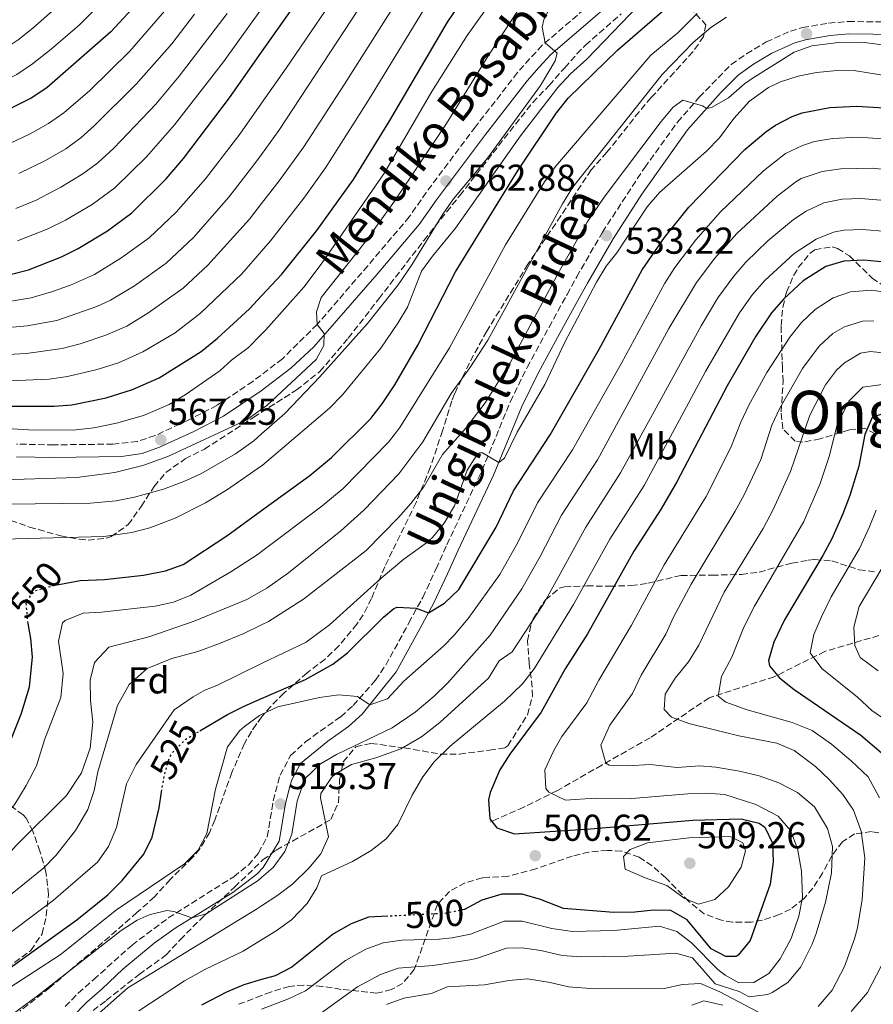
# Model space of a CAD drawing. Units: metres. Extents: x 610227 to 613670, y 4768649 to 4771018.
# Drawn here: x 610672 to 610900, y 4770374 to 4770638 of the extents above; entities that cross this region are included whole.
import ezdxf
from ezdxf.enums import TextEntityAlignment as Align

# ---------------------------------------------------------------- set-up
doc = ezdxf.new("R2010")
doc.units = ezdxf.units.M
doc.header["$MEASUREMENT"] = 0
doc.linetypes.add('DGN Style 3', pattern=[2.435891, 1.739922, -0.695969])
doc.linetypes.add('DGN Style 5', pattern=[1.217945, 0.521977, -0.695969])
for name, color, linetype, lineweight in [('Barranco lineal', 142, 'DGN Style 3', 13), ('Camino', 7, 'DGN Style 3', 0), ('Cota de curva de nivel directora', 7, 'Continuous', 0), ('Cota de punto acotado terreno', 7, 'Continuous', 0), ('Curva de nivel directora', 30, 'Continuous', 30), ('Curva de nivel directora no vista', 30, 'DGN Style 5', 30), ('Curva de nivel intermedia', 30, 'Continuous', 0), ('Etiqueta de uso rústico', 92, 'Continuous', 0), ('Etiqueta de zona arbolada', 92, 'Continuous', 0), ('Margen derecho', 7, 'Continuous', 0), ('Punto acotado terreno (símbolo)', 7, 'Continuous', 0), ('Texto de Área (paraje) menor', 7, 'Continuous', 0), ('Zona arbolada', 92, 'DGN Style 3', 0)]:
    doc.layers.add(name, color=color, linetype=linetype, lineweight=lineweight)
doc.styles.add('Style-Arial', font='arial.ttf')

# ---------------------------------------------------------------- blocks, each defined once
blk = doc.blocks.new('5PATER')
at = {"layer": 'Barranco lineal', "linetype": 'Continuous', "lineweight": 0}
h = blk.add_hatch(color=51, dxfattribs=at)
edge = h.paths.add_edge_path()
edge.add_ellipse((0, 0), major_axis=(-0.11, -0.111), ratio=0.999422, start_angle=0, end_angle=360)

msp = doc.modelspace()

# ---------------------------------------------------------------- linework, layer by layer
at = {"layer": 'Barranco lineal', "color": 142, "linetype": 'DGN Style 3', "lineweight": 13}
msp.add_polyline3d([(610906.46, 4770474.27, 459.9), (610887.3, 4770468.64, 468.43), (610873.77, 4770461.87, 475.26), (610856.3, 4770456.24, 480.85), (610840.52, 4770445.53, 487.25), (610827.55, 4770438.2, 490.43), (610815.72, 4770431.44, 494.61), (610806.7, 4770426.93, 497.32), (610797.68, 4770422.98, 500.06)], dxfattribs=at)
at = {"layer": 'Camino', "color": 7, "linetype": 'DGN Style 3', "lineweight": 0}
for points in [[(610830.2, 4770646.98, 557.61), (610819.12, 4770637.3, 558.24), (610811.6, 4770630.9, 560.34), (610808.34, 4770627.33, 561.79), (610804.98, 4770623.58, 562.19), (610793.72, 4770609.09, 562.65), (610780.56, 4770591.54, 563.35), (610776, 4770584.98, 562.84), (610764.88, 4770571.86, 563.4), (610751.36, 4770556.18, 565), (610742.04, 4770546.98, 567.13), (610734.13, 4770540.94, 567.4), (610724.52, 4770534.5, 567.59), (610716.84, 4770530.58, 567.51), (610707.92, 4770526.42, 567.8), (610703.16, 4770524.83, 567.62), (610696.66, 4770524.14, 567.93), (610680.8, 4770523.94, 568.43), (610670.87, 4770524.14, 568.55)], [(610683.87, 4770373.57, 512.54), (610687.34, 4770377.17, 512.69), (610691.51, 4770380.82, 512.8), (610701.77, 4770390.03, 513.27), (610711.48, 4770397.31, 514.26), (610729, 4770408.33, 516.41), (610732.92, 4770411.45, 516.31), (610735.61, 4770414.68, 516.39), (610738, 4770419.05, 516.15), (610739.6, 4770428.66, 515.91), (610741.42, 4770435.5, 516.38), (610744.23, 4770440.81, 516.79), (610748.26, 4770444.42, 516.9), (610752.18, 4770447.32, 517.45), (610757.68, 4770451.16, 518.19), (610761, 4770454.16, 519.21), (610766.99, 4770460.92, 521.78), (610769.73, 4770465, 522.03), (610775.9, 4770476.26, 523.3), (610779.65, 4770483.12, 526.39), (610783.19, 4770490.77, 527.66), (610786.08, 4770497.18, 528.51), (610795.53, 4770517.17, 528.68), (610803.1, 4770535.54, 532.5), (610807.55, 4770544.67, 532.87), (610813.44, 4770555.43, 532.72), (610818.27, 4770564.19, 532.66), (610820.85, 4770568.89, 532.61), (610827.73, 4770580.86, 533.62), (610839.09, 4770598.21, 533.24), (610847.86, 4770610.33, 533.79), (610853.67, 4770616.98, 535.56), (610862.25, 4770625.78, 536.8), (610866.32, 4770628.65, 536.9), (610871.57, 4770631.79, 536.93), (610878.08, 4770634.68, 537.49), (610881.33, 4770635.63, 537.87), (610888.32, 4770636.85, 537.49), (610893.6, 4770637.28, 537.34), (610919.42, 4770636.96, 538.32)]]:
    msp.add_polyline3d(points, dxfattribs=at)
at = {"layer": 'Curva de nivel directora', "color": 30, "linetype": 'Continuous', "lineweight": 30, "flags": 128}
for points, elevation in [([(610611.96, 4770567.41), (610625.19, 4770568.39), (610647.72, 4770568.42), (610653.16, 4770567.78), (610660.84, 4770567.94), (610664.86, 4770568.48), (610674.02, 4770570.79), (610682.88, 4770574.27), (610687.36, 4770576.5), (610695.16, 4770581.22), (610701.75, 4770586.03), (610710.88, 4770595.14), (610715.56, 4770600.58), (610727.85, 4770616.83), (610736.47, 4770629.06), (610754.24, 4770654.27)], 600), ([(610638.21, 4770535.44), (610639.95, 4770535.13), (610647.04, 4770534.33), (610680.92, 4770534.26), (610685.66, 4770534.63), (610694.81, 4770536.57), (610701.92, 4770538.79), (610709.03, 4770541.92), (610720.32, 4770548.9), (610724.64, 4770552.5), (610733.24, 4770560.34), (610736.47, 4770563.84), (610741.87, 4770569.67), (610751.28, 4770581.3), (610761.04, 4770594.98), (610770.84, 4770610.74), (610786.28, 4770637.14), (610797.6, 4770653.86)], 575), ([(610682.16, 4770486.57), (610687.91, 4770487.62), (610694.39, 4770487.86), (610704.81, 4770489.02), (610710.77, 4770490.25), (610715.47, 4770491.94), (610727.19, 4770499.62), (610736.47, 4770506.34), (610749.39, 4770515.7), (610755.19, 4770520.58), (610765.7, 4770530.97), (610768.79, 4770534.9), (610772.19, 4770540.02), (610778.32, 4770550.66), (610788.36, 4770570.26), (610804.97, 4770597.19), (610815.46, 4770612.84), (610818.6, 4770616.74), (610831.88, 4770629.7), (610852.2, 4770647.38)], 550), ([(610704, 4770643.14), (610696.08, 4770634.5), (610678.92, 4770619.54), (610674.77, 4770616.74), (610663.88, 4770611.38), (610654.35, 4770607.91), (610633.9, 4770602.94), (610625.76, 4770602.18), (610583.11, 4770601.16)], 625), ([(610719.91, 4770447.35), (610727.37, 4770451.76), (610731.83, 4770454.02), (610736.47, 4770456.03), (610748.22, 4770461.1), (610755.57, 4770465.19), (610759.51, 4770468.26), (610769.15, 4770477.78), (610771.87, 4770480.1), (610772.79, 4770480.53), (610777.87, 4770480.26), (610781.19, 4770478.95), (610785.47, 4770481.54), (610789.31, 4770485.22), (610799.27, 4770501.87), (610803.91, 4770511.62), (610813.75, 4770526.58), (610826.91, 4770549.54), (610838.34, 4770570.81), (610844.39, 4770579.49), (610850.88, 4770587.54), (610865.84, 4770602.98), (610871.52, 4770607.7), (610874.1, 4770609.5), (610878.52, 4770611.86), (610881.19, 4770612.81), (610888.65, 4770614.21), (610895.76, 4770614.58), (610906.12, 4770613.94)], 525), ([(610903.35, 4770572.82), (610897.75, 4770573.38), (610892.39, 4770573.14), (610887.6, 4770571.73), (610881.51, 4770567.86), (610876.35, 4770563.06), (610873.04, 4770559.31), (610868.83, 4770553.06), (610861.16, 4770539.73), (610847.68, 4770514.05), (610843.43, 4770506.82), (610836.15, 4770495.46), (610823.77, 4770473.31), (610817.79, 4770464.02), (610811.35, 4770452.42), (610802.95, 4770441.14), (610800.24, 4770436.97), (610797.65, 4770430.84), (610797.19, 4770428.9), (610797.55, 4770423.78), (610799.43, 4770421.38), (610804.21, 4770419.85), (610824.51, 4770421.14), (610851.99, 4770423.46), (610864.91, 4770423.78), (610869.72, 4770422.69), (610871.23, 4770421.62), (610873.31, 4770417.3), (610873.5, 4770412.29), (610872.63, 4770406.35), (610867.27, 4770391.22), (610864.13, 4770387.33), (610863.59, 4770386.98), (610860.75, 4770386.98), (610856.87, 4770389.06), (610850.39, 4770396.82), (610846.05, 4770399.29), (610841.43, 4770399.38), (610836.46, 4770398.85), (610830.79, 4770398.76), (610817.34, 4770399.82), (610811.19, 4770402.26), (610806.27, 4770403.7), (610800.79, 4770403.62), (610795.43, 4770402.02), (610790.8, 4770399.56)], 500), ([(610904.31, 4770532.74), (610899.95, 4770531.3), (610897.98, 4770526.69), (610896.39, 4770518.26), (610894.03, 4770510.42), (610892.15, 4770505.46), (610889.15, 4770498.74), (610886.78, 4770494.33), (610876.51, 4770477.14), (610873.63, 4770471.14), (610872.22, 4770466.17), (610872.47, 4770464.74), (610875.15, 4770461.54), (610879.11, 4770458.48), (610896.91, 4770446.26), (610902.43, 4770441.62)], 475), ([(610554.89, 4770300.77), (610574.51, 4770350.66), (610580.65, 4770364.31), (610585.04, 4770369.75), (610588.47, 4770373.38), (610599.51, 4770382.58), (610614.79, 4770392.5), (610622.71, 4770396.82), (610634.93, 4770405.37), (610642.91, 4770411.46), (610650.23, 4770417.7), (610655.83, 4770423.06), (610659.03, 4770426.98), (610663.19, 4770432.9), (610668.47, 4770442.82), (610672.19, 4770452.1), (610674.35, 4770459.14), (610675.13, 4770467.11), (610674.67, 4770472.1), (610673.92, 4770476.16)], 550), ([(610549.71, 4770191.86), (610558.19, 4770209.3), (610572.27, 4770241.3), (610576.59, 4770248.98), (610581.51, 4770259.38), (610585.79, 4770270.26), (610590.87, 4770286.02), (610605.19, 4770321.71), (610609.36, 4770330.45), (610611.79, 4770334.82), (610619.27, 4770345.78), (610624.75, 4770351.38), (610631.23, 4770356.82), (610662.43, 4770379.62), (610665.31, 4770381.3), (610686.94, 4770396.75), (610695.27, 4770403.46), (610699.15, 4770407.3), (610704.97, 4770414.4), (610707.15, 4770418.9), (610708.99, 4770426.74), (610709.69, 4770431.05)], 525), ([(610770.31, 4770397.73), (610765.11, 4770397.46), (610760.43, 4770395.7), (610755.76, 4770393.06), (610744.55, 4770384.1), (610740.1, 4770381.83), (610736.47, 4770380.77), (610731.71, 4770379.38), (610727.1, 4770377.45), (610720.35, 4770373.94)], 500)]:
    msp.add_lwpolyline(points, dxfattribs=dict(at, elevation=elevation))
at = {"layer": 'Curva de nivel directora no vista', "color": 30, "linetype": 'DGN Style 5', "lineweight": 30, "flags": 128}
for points, elevation in [([(610673.92, 4770476.16), (610673.39, 4770482.1), (610675.79, 4770484.9), (610680.91, 4770486.34), (610682.16, 4770486.57)], 550), ([(610709.69, 4770431.05), (610710.35, 4770435.21), (610711.75, 4770440.02), (610712.59, 4770441.59), (610716.15, 4770445.14), (610719.91, 4770447.35)], 525), ([(610790.8, 4770399.56), (610790.75, 4770399.54), (610785.85, 4770398.54), (610770.31, 4770397.73)], 500)]:
    msp.add_lwpolyline(points, dxfattribs=dict(at, elevation=elevation))
at = {"layer": 'Curva de nivel intermedia', "color": 30, "linetype": 'Continuous', "lineweight": 0, "flags": 128}
for points, elevation in [([(610773.98, 4770658.3), (610741.12, 4770608.09), (610736.47, 4770601.69), (610734.69, 4770599.23), (610727.68, 4770590.28), (610718.21, 4770579.45), (610710.91, 4770572.62), (610702.4, 4770566.55), (610696.02, 4770562.67), (610692.33, 4770560.94), (610681.65, 4770557.22), (610673.67, 4770555.81), (610657.71, 4770554.4)], 590), ([(610805.6, 4770653.3), (610791.48, 4770633.5), (610782.08, 4770618.5), (610769.4, 4770596.74), (610752.68, 4770572.66), (610747.76, 4770566.18), (610737.64, 4770554.74), (610736.47, 4770553.57), (610732.92, 4770550.02), (610728.36, 4770546.58), (610725.28, 4770543.78), (610716.01, 4770537.3), (610711.71, 4770534.72), (610704.85, 4770531.81), (610697.62, 4770529.72), (610691.56, 4770528.5), (610685.92, 4770527.86), (610674.04, 4770527.95), (610660.84, 4770528.74)], 570), ([(610777.24, 4770649.88), (610758.7, 4770620.46), (610747.76, 4770603.72), (610741.21, 4770594.6), (610736.47, 4770588.53), (610733.23, 4770584.37), (610722.06, 4770572.03), (610715.48, 4770565.91), (610706.03, 4770559.22), (610700.36, 4770555.75), (610694.77, 4770553.26), (610687.91, 4770551), (610683.08, 4770549.72), (610673.47, 4770548.4), (610663.49, 4770547.84)], 585), ([(610760.08, 4770649.88), (610743.06, 4770624.77), (610736.47, 4770615.41), (610730.6, 4770607.07), (610721.45, 4770595.18), (610713.55, 4770586.24), (610706.33, 4770579.33), (610698.78, 4770573.88), (610691.69, 4770569.58), (610685.26, 4770566.73), (610680.2, 4770564.88), (610674.78, 4770563.33), (610664.93, 4770561.65)], 595), ([(610685.68, 4770644.73), (610675.17, 4770635.46), (610671.24, 4770632.33), (610666.99, 4770629.5), (610658.03, 4770625.06), (610652.43, 4770622.94), (610639.56, 4770619.32), (610630.21, 4770617.66), (610615.7, 4770616.8), (610571.7, 4770616.58), (610565.22, 4770615.86), (610560.67, 4770613.84), (610552.37, 4770608.26)], 635), ([(610783.08, 4770645.63), (610765.12, 4770616.23), (610753.56, 4770598.08), (610747.75, 4770589.94), (610738.89, 4770578.59), (610736.47, 4770575.83), (610731.15, 4770569.76), (610720.06, 4770559.2), (610713.29, 4770553.95), (610704.69, 4770548.83), (610698.11, 4770545.89), (610692.42, 4770544.11), (610684.48, 4770542.24), (610679.54, 4770541.56), (610668.92, 4770541.08)], 580), ([(610893.73, 4770535.65), (610897.48, 4770539.38), (610905.35, 4770540.43), (610918.27, 4770539.11), (610923.95, 4770539.2), (610939.03, 4770541.24), (610945.49, 4770542.8), (610985.68, 4770557.57), (611010.22, 4770568.17), (611032.01, 4770578.34), (611054.36, 4770586.29), (611067.78, 4770593.76), (611075.31, 4770600.13), (611080.22, 4770605.02), (611090.41, 4770613.52), (611100.53, 4770623.11), (611109.73, 4770633.3), (611120.19, 4770646.8)], 480), ([(610695.24, 4770644.03), (610687.69, 4770636.42), (610680.12, 4770629.9), (610675.08, 4770625.93), (610670.88, 4770623.12), (610661.94, 4770618.64), (610655.83, 4770616.24), (610642.13, 4770612.27), (610632.32, 4770610.34), (610620.55, 4770609.51), (610575.42, 4770608.72), (610566.87, 4770608.02), (610562.38, 4770605.82), (610554.73, 4770599.04)], 630), ([(610653.64, 4770507.86), (610690.65, 4770508.36), (610697.56, 4770508.99), (610702.47, 4770509.94), (610710.17, 4770512.08), (610715.68, 4770514.1), (610720.23, 4770516.18), (610729.47, 4770521.58), (610734.35, 4770524.98), (610736.47, 4770526.86), (610742.67, 4770532.34), (610752, 4770542.02), (610764.86, 4770556.47), (610773.02, 4770566.82), (610776.73, 4770572.16), (610784.99, 4770585.7), (610787.88, 4770589.78), (610796.99, 4770600.68), (610811.16, 4770620.1), (610815.08, 4770626.74), (610815.6, 4770628.82), (610812.41, 4770631.59), (610811.64, 4770635.78), (610812.08, 4770637.72), (610814.32, 4770642.26)], 560), ([(610667.04, 4770498.66), (610694.19, 4770499.38), (610701.7, 4770500.47), (610706.55, 4770501.7), (610713.35, 4770504.34), (610721.4, 4770508.45), (610727.34, 4770511.99), (610736.47, 4770518.3), (610736.64, 4770518.41), (610754.61, 4770533.77), (610758.15, 4770537.3), (610768.36, 4770549.78), (610772.99, 4770556.49), (610775.52, 4770560.82), (610779.3, 4770570.41), (610782.23, 4770574.46), (610788.43, 4770581.91), (610805.78, 4770606.69), (610815.77, 4770619.65), (610819.2, 4770623.3), (610823.52, 4770627.22), (610839.76, 4770644.07)], 555), ([(610710.44, 4770640.04), (610701.18, 4770629.31), (610690.49, 4770618.79), (610683.48, 4770612.84), (610679.4, 4770609.96), (610674.48, 4770607.2), (610667.68, 4770603.96), (610662.15, 4770601.89), (610652.53, 4770599.13), (610646.83, 4770598.08), (610627.56, 4770595.62), (610610.93, 4770594.93), (610577.34, 4770594.26), (610571.31, 4770593.25), (610567.33, 4770590.28), (610557.53, 4770577.64), (610555.78, 4770573.56)], 620), ([(610667.28, 4770514.58), (610687, 4770515.22), (610697.2, 4770516.58), (610704.63, 4770518.39), (610711.31, 4770520.86), (610732.48, 4770530.66), (610736.47, 4770533.5), (610737.88, 4770534.5), (610751.04, 4770546.82), (610753.16, 4770550.5), (610753.24, 4770553.78), (610751.36, 4770556.18), (610751.2, 4770559.54), (610752.44, 4770563.38), (610764.15, 4770578.15), (610772.04, 4770589.14), (610785.99, 4770609.94), (610797.32, 4770628.34), (610805.2, 4770640.34)], 565), ([(610727.2, 4770639.44), (610714.4, 4770622.62), (610708.11, 4770615.15), (610696.92, 4770603.38), (610692.62, 4770599.43), (610688.61, 4770596.45), (610682.69, 4770592.89), (610676.06, 4770589.47), (610670.65, 4770587.23)], 610), ([(610736.47, 4770640.64), (610726.24, 4770626.47), (610713.1, 4770609.58), (610705.65, 4770601.04), (610697.19, 4770592.73), (610691.08, 4770588.32), (610683.94, 4770584.1), (610679.08, 4770581.69), (610671.05, 4770578.57)], 605), ([(610718.52, 4770639.25), (610712.43, 4770631.31), (610702.86, 4770620.48), (610691.61, 4770609.37), (610688.05, 4770606.14), (610684.01, 4770603.2), (610678.59, 4770600.04), (610671.48, 4770596.54)], 615), ([(610682.71, 4770456.34), (610683.33, 4770462.71), (610682.11, 4770471.38), (610683.18, 4770476.27), (610683.87, 4770476.95), (610688.69, 4770478.84), (610693.56, 4770479.12), (610707.94, 4770480.75), (610712.83, 4770481.81), (610717.49, 4770483.71), (610728.2, 4770489.93), (610735.56, 4770494.69), (610736.47, 4770495.38), (610752.61, 4770507.55), (610758.3, 4770512.28), (610770.43, 4770524.69), (610773.49, 4770528.63), (610786.76, 4770549.91), (610801.75, 4770577.49), (610812.19, 4770594.39), (610815.16, 4770598.42), (610840.72, 4770628.26), (610847.96, 4770634.26), (610853.12, 4770639.46)], 545), ([(610773.25, 4770516.18), (610779.65, 4770524.73), (610787.19, 4770537.7), (610792.27, 4770544.58), (610797.03, 4770551.94), (610817.05, 4770588.48), (610819.73, 4770592.82), (610843.78, 4770623.13), (610852.02, 4770631.67), (610856.78, 4770635.65), (610860.96, 4770638.42)], 540), ([(610764.5, 4770495.69), (610773.14, 4770504.5), (610776.43, 4770508.27), (610779.95, 4770512.71), (610784.95, 4770521.38), (610791.03, 4770528.35), (610796.31, 4770535.21), (610802.99, 4770545.94), (610816.2, 4770570.5), (610823.64, 4770583.54), (610828.22, 4770590.24), (610843.43, 4770610.54), (610846.72, 4770614.34), (610849.28, 4770616.18), (610854.52, 4770614.74), (610855.67, 4770614.02), (610856.99, 4770614.21), (610861.52, 4770616.82), (610865.76, 4770620.58), (610867.88, 4770622.04), (610879.11, 4770629.06), (610883.84, 4770630.74), (610890.96, 4770631.62), (610897.2, 4770631.7), (610903.4, 4770630.9)], 535), ([(610839.73, 4770587.7), (610843.04, 4770591.46), (610855.57, 4770602.57), (610859.12, 4770606.1), (610862.96, 4770611.3), (610867.16, 4770615.94), (610872.24, 4770619.62), (610875.46, 4770621.08), (610880.2, 4770622.65), (610885.1, 4770623.64), (610890.59, 4770624.12), (610895.6, 4770624.1), (610907.25, 4770622.2)], 530), ([(610905.56, 4770605.71), (610896.15, 4770606.34), (610889.4, 4770605.99), (610884.49, 4770605.12), (610881.29, 4770604.11), (610876.79, 4770601.91), (610870.86, 4770597.34), (610859.4, 4770586.31), (610852.74, 4770578.82), (610847.14, 4770571.43), (610844.44, 4770567.26), (610832.83, 4770545.8), (610819.69, 4770522.63), (610810.36, 4770508.39), (610805.18, 4770497.97), (610800.28, 4770489.23), (610791.76, 4770477.44), (610788.07, 4770472.97), (610785.31, 4770470.18), (610774.59, 4770460.66), (610770.19, 4770455.94), (610765.46, 4770454.38), (610762.15, 4770456.58), (610757.17, 4770456.99), (610751.99, 4770456.34), (610740.79, 4770453.78), (610736.47, 4770451.73), (610735.91, 4770451.46), (610731.86, 4770448.56), (610730.63, 4770447.46), (610727.35, 4770443.06), (610724.11, 4770431.78), (610721.79, 4770419.86), (610719.49, 4770415.42), (610715.83, 4770411.78), (610697.58, 4770399.46), (610682.49, 4770387.39), (610668.79, 4770378.5)], 520), ([(610905.01, 4770597.49), (610900.02, 4770598.03), (610891.58, 4770597.87), (610886.61, 4770597.14), (610880.96, 4770595.28), (610879.5, 4770594.39), (610874.54, 4770590.48), (610863.71, 4770580.49), (610857.81, 4770573.95), (610852.92, 4770567.36), (610845.48, 4770555.07), (610826.38, 4770519.93), (610816.81, 4770505.15), (610811.1, 4770494.07), (610806.17, 4770485.36), (610797.64, 4770472.96), (610786.23, 4770460.18), (610782.66, 4770456.68), (610777.63, 4770452.42), (610771.39, 4770448.18), (610756.51, 4770441.06), (610752.2, 4770438.54), (610748.05, 4770434.5), (610745.97, 4770428.51), (610744.55, 4770419.7), (610742.72, 4770415.05), (610739.57, 4770410.83), (610736.47, 4770408.12), (610735.53, 4770407.3), (610721.63, 4770398.42), (610717.77, 4770397.29), (610712.98, 4770399.01), (610711.11, 4770399.3), (610706.34, 4770398.12), (610703.11, 4770396.66), (610698.88, 4770393.97), (610676.43, 4770376.42), (610669.63, 4770371.46)], 515), ([(610904.46, 4770589.26), (610896.95, 4770589.86), (610891.98, 4770589.68), (610887.03, 4770588.69), (610882.3, 4770586.54), (610878.9, 4770584.23), (610872.04, 4770578.6), (610866.16, 4770572.85), (610862.9, 4770569.06), (610858.64, 4770563.33), (610854.17, 4770555.81), (610832.6, 4770516.47), (610823.26, 4770501.92), (610812.04, 4770481.48), (610803.53, 4770468.49), (610800.06, 4770466.12), (610797.23, 4770461.46), (610784.19, 4770449.6), (610779.29, 4770445.8), (610773.79, 4770442.58), (610767.07, 4770440.18), (610760.51, 4770438.34), (610756.24, 4770435.88), (610755.19, 4770434.9), (610752.31, 4770430.57), (610752.27, 4770429.46), (610754.35, 4770418.98), (610752.35, 4770414.42), (610749.14, 4770410.58), (610744.79, 4770406.42), (610740.82, 4770403.38), (610736.47, 4770400.51), (610735.12, 4770399.62), (610700.65, 4770378.54), (610690.71, 4770369.86)], 510), ([(610664.09, 4770389.65), (610680.72, 4770402.01), (610692.55, 4770412.26), (610695.47, 4770416.42), (610697.59, 4770421.54), (610700.31, 4770433.22), (610702.83, 4770438.34), (610713.07, 4770452.98), (610718.11, 4770456.5), (610721.29, 4770458.29), (610724.48, 4770459.56), (610736.47, 4770465.37), (610748.42, 4770471.16), (610754.62, 4770475.78), (610768.45, 4770488.24), (610774.59, 4770493.3), (610780.67, 4770497.7), (610782.22, 4770499.13), (610785.35, 4770503.02), (610788.15, 4770507.64), (610791.56, 4770517.12), (610794.19, 4770521.38), (610794.92, 4770521.8), (610795.66, 4770521.77), (610800, 4770519.24), (610801.51, 4770520.42), (610804.91, 4770527.3), (610812.31, 4770540.1), (610817.66, 4770551.42), (610826.12, 4770567.5), (610828.71, 4770571.78), (610831.63, 4770575.38), (610839.73, 4770587.7)], 530), ([(610903.91, 4770581.04), (610897.35, 4770581.62), (610892.38, 4770581.41), (610889.62, 4770580.88), (610884.98, 4770579.01), (610879.13, 4770575.14), (610871.26, 4770567.95), (610867.97, 4770564.19), (610864.41, 4770559.27), (610855.33, 4770543.56), (610838.89, 4770513.09), (610829.71, 4770498.69), (610820.02, 4770481.19), (610809.42, 4770464.01), (610806.37, 4770459.92), (610801.5, 4770455.36), (610786.95, 4770443.3), (610782.67, 4770439.06), (610779.67, 4770435.06), (610776.79, 4770430.18), (610772.95, 4770422.34), (610769.8, 4770418.46), (610765.82, 4770415.33), (610760.84, 4770412.37), (610752.55, 4770408.58), (610751.27, 4770405.38), (610748.65, 4770401.13), (610744.49, 4770396.81), (610740.33, 4770393.82), (610736.47, 4770391.45), (610731.54, 4770388.42), (610721.27, 4770383.46), (610715.83, 4770380.42), (610703.63, 4770372.42)], 505), ([(610903.55, 4770564.8), (610899.77, 4770565.33), (610894.2, 4770564.94), (610889.52, 4770563.26), (610884.68, 4770560.14), (610881.07, 4770556.71), (610877.92, 4770552.8), (610871.76, 4770543.31), (610866.96, 4770534.55), (610864.81, 4770530.04), (610862.16, 4770523.24), (610855.5, 4770510.11), (610844.23, 4770491.79), (610835.56, 4770475.63), (610826.74, 4770460.95), (610823.58, 4770454.88), (610816.86, 4770445.86), (610814.7, 4770442.14), (610812.35, 4770436.97), (610812.54, 4770431.97), (610813.37, 4770430.96), (610817.86, 4770428.83), (610825.84, 4770429.33), (610835.64, 4770429.25), (610850.58, 4770430.56), (610855.55, 4770430.71), (610860.55, 4770430.34), (610868.83, 4770427.67), (610874.8, 4770424.56), (610878.07, 4770420.74), (610879.99, 4770415.86), (610881.07, 4770409.78), (610881.31, 4770402.74), (610880.31, 4770397.78), (610878.29, 4770391.81), (610875.37, 4770386.34), (610872.27, 4770382.42), (610868.31, 4770380.02), (610864.31, 4770379.94), (610860.63, 4770381.94), (610858.65, 4770383.52), (610851.61, 4770390.67), (610847.63, 4770393.7)], 495), ([(610900.38, 4770557.12), (610897.43, 4770557.08), (610892.54, 4770555.56), (610889.44, 4770553.72), (610885.79, 4770550.35), (610881.28, 4770544.35), (610875.21, 4770533.73), (610873.1, 4770529.2), (610870.13, 4770520.04), (610865.7, 4770510.56), (610863.32, 4770506.16), (610851.48, 4770486.69), (610846.74, 4770477.85), (610844.72, 4770473.27), (610838.11, 4770462.26), (610835.8, 4770457.35), (610829.72, 4770448.89), (610827.31, 4770443.55), (610828.65, 4770438.72), (610829.54, 4770438.22), (610834.51, 4770437.99), (610840.49, 4770438.37), (610847.76, 4770437.55), (610853.74, 4770438.05), (610858.13, 4770437.69), (610864.44, 4770436.59), (610869.75, 4770435.34), (610874.98, 4770433.49), (610879.94, 4770430.91), (610884.55, 4770427.01), (610888.02, 4770421.22), (610889.31, 4770416.42), (610889.07, 4770409.38), (610887.51, 4770401.54), (610884.99, 4770393.14), (610883.91, 4770390.24), (610880.91, 4770384.18), (610877.38, 4770380.02), (610873.19, 4770377.3), (610872.02, 4770376.77), (610867.07, 4770376.18), (610864.39, 4770377.62), (610857.95, 4770379.62)], 490), ([(610847.18, 4770461.47), (610850.79, 4770465.86), (610853.59, 4770470.35), (610860.37, 4770484.47), (610870.77, 4770501.55), (610873.45, 4770506.66), (610878.09, 4770516.83), (610883.25, 4770531.91), (610887.51, 4770540), (610890.46, 4770543.95), (610892.58, 4770545.92), (610896.87, 4770548.48), (610899.55, 4770548.9), (610918.9, 4770546.87)], 485), ([(610901.95, 4770429.46), (610898.87, 4770435.06), (610894.39, 4770439.38), (610889.07, 4770443.78), (610883.87, 4770447.46), (610878.59, 4770449.62), (610866.51, 4770452.98), (610860.83, 4770455.06), (610858.71, 4770456.66), (610859.67, 4770461.94), (610862.43, 4770467.06), (610865.65, 4770475.13), (610868.44, 4770480.8), (610881.69, 4770503.39), (610886.06, 4770513.62), (610888.42, 4770520.78), (610890.62, 4770529.3), (610893.73, 4770535.65)], 480), ([(610609.61, 4770370.1), (610621.37, 4770378.35), (610629.35, 4770383.18), (610653.5, 4770400.56), (610663.79, 4770408.9), (610670.75, 4770416.66), (610684.23, 4770430.1), (610688.27, 4770436.1), (610690.59, 4770442.74), (610691.23, 4770449.7), (610690.63, 4770455.46), (610690.59, 4770460.98), (610691.75, 4770465.7), (610695.55, 4770469.78), (610706.27, 4770472.58), (610718.39, 4770476.74), (610732.47, 4770482.5), (610736.47, 4770484.74), (610737.91, 4770485.54), (610743.63, 4770489.7), (610757.72, 4770500.89), (610763.95, 4770506.51), (610773.25, 4770516.18)], 540), ([(610901.01, 4770506.42), (610899.14, 4770501.78), (610896.61, 4770496.19), (610889.04, 4770483.24), (610886.38, 4770477.86), (610884.37, 4770473.15), (610883.36, 4770468.25), (610886.47, 4770464.11), (610896.08, 4770456.37), (610899.86, 4770452.83), (610904.21, 4770449.84)], 470), ([(610621.9, 4770369.3), (610632.67, 4770376.36), (610658.79, 4770395.11), (610678.11, 4770410.72), (610681.36, 4770414.05), (610686.67, 4770420.74), (610689.95, 4770426.34), (610691.67, 4770431.38), (610692.59, 4770436.42), (610697.87, 4770454.18), (610700.99, 4770459.78), (610705.83, 4770464.1), (610712.39, 4770466.74), (610719.39, 4770468.58), (610725.15, 4770470.74), (610731.75, 4770473.46), (610736.47, 4770475.78), (610738.27, 4770476.66), (610747.67, 4770482.66), (610764.5, 4770495.69)], 535), ([(610901.62, 4770463.48), (610896.77, 4770467.01), (610895.33, 4770470.25), (610895.11, 4770475.17), (610896.48, 4770480.69), (610902.64, 4770491)], 465), ([(610885.56, 4770373.61), (610889.23, 4770377.98), (610892.55, 4770384.25), (610895.29, 4770391.71), (610896.07, 4770394.66), (610897.31, 4770402.26), (610897.99, 4770413.38), (610897.03, 4770420.5), (610894.95, 4770426.18), (610892.14, 4770430.3), (610888.44, 4770434.39), (610884.84, 4770437.82), (610879.07, 4770442.1), (610874.48, 4770444.09), (610864.29, 4770446.06), (610850.87, 4770449.38), (610846.23, 4770451.06), (610844.27, 4770453.06), (610844.55, 4770457.22), (610847.18, 4770461.47)], 485), ([(610555, 4770281.11), (610561.41, 4770296.13), (610575.2, 4770331.01), (610583.95, 4770352.08), (610587.44, 4770359.24), (610590.33, 4770363.33), (610595.5, 4770368.41), (610604.56, 4770376.34), (610618.89, 4770385.95), (610626.03, 4770390), (610648.21, 4770406.01), (610660.98, 4770417.03), (610665.39, 4770421.56), (610670.39, 4770427.78), (610673.43, 4770432.73), (610676.21, 4770438.03), (610678.34, 4770445.01), (610682.71, 4770456.34)], 545), ([(610853.51, 4770400.98), (610849.67, 4770402.58), (610845.03, 4770406.02), (610839.23, 4770408.02), (610833.87, 4770410.34), (610833.39, 4770413.7), (610835.15, 4770415.62), (610839.79, 4770417.38), (610850.89, 4770418.71), (610861.91, 4770419.06), (610865.31, 4770417.38), (610866.03, 4770415.3), (610864.87, 4770410.9), (610861.47, 4770405.62), (610857.87, 4770402.19), (610853.51, 4770400.98)], 505), ([(610847.63, 4770393.7), (610842.99, 4770395.06), (610830.79, 4770393.94), (610819.75, 4770393.62), (610814.23, 4770394.43), (610806.25, 4770396.4), (610801.41, 4770396.42), (610792.39, 4770392.98), (610787.49, 4770391.95), (610784.03, 4770391.58), (610774.02, 4770391.32), (610769.06, 4770390.67), (610764.38, 4770388.91), (610758.95, 4770385.94), (610748.21, 4770377.79), (610743.7, 4770375.66), (610736.47, 4770372.89)], 495), ([(610857.95, 4770379.62), (610851.87, 4770386.58), (610847.43, 4770387.86), (610834.59, 4770387.09), (610821.95, 4770386.88), (610816.96, 4770387.23), (610811.28, 4770388.57), (610806.28, 4770389.29), (610802.02, 4770389.22), (610794.03, 4770386.42), (610792.26, 4770386.07), (610782.38, 4770384.53), (610773, 4770383.88), (610768.33, 4770382.11), (610762.14, 4770378.82), (610751.87, 4770371.47)], 490), ([(610894.35, 4770372.26), (610898.75, 4770377.3), (610902.35, 4770384.34)], 480), ([(610769.89, 4770374.1), (610774.59, 4770375.81), (610781.95, 4770377.06), (610786.15, 4770378.82), (610796.15, 4770379.35), (610802.71, 4770380.58), (610807.71, 4770380.95), (610813.73, 4770379.99), (610818.62, 4770378.83), (610825.67, 4770378.35), (610844.23, 4770378.42), (610849.22, 4770379.45), (610853.99, 4770379.78), (610859.15, 4770377.54), (610872.55, 4770370.45)], 485), ([(610851.71, 4770373.94), (610854.87, 4770375.06), (610860.03, 4770373.94)], 480)]:
    msp.add_lwpolyline(points, dxfattribs=dict(at, elevation=elevation))
at = {"layer": 'Margen derecho', "color": 7, "linetype": 'Continuous', "lineweight": 0}
for points in [[(610832.29, 4770644.33, 556.63), (610821.32, 4770634.74, 557.19), (610813.94, 4770628.47, 560.27), (610810.84, 4770625.07, 561.03), (610807.58, 4770621.41, 561.14), (610796.4, 4770607.04, 561.47), (610783.29, 4770589.56, 561.86), (610778.67, 4770582.92, 561.53), (610767.44, 4770569.67, 562.19), (610750.43, 4770550.2, 565.7), (610744.25, 4770544.43, 565.98), (610736.35, 4770538.38, 566.31), (610726.23, 4770531.58, 566.34), (610718.32, 4770527.55, 566.2), (610709.16, 4770523.28, 566.41), (610704.44, 4770521.64, 566.28), (610698.92, 4770520.86, 566.48), (610680.78, 4770520.56, 567.11), (610670.87, 4770520.76, 567.31)], [(610919.4, 4770633.62, 537.25), (610893.72, 4770633.94, 535.95), (610888.74, 4770633.53, 536.12), (610882.09, 4770632.37, 536.4), (610879.24, 4770631.54, 536.12), (610873.12, 4770628.82, 535.91), (610868.16, 4770625.86, 535.95), (610864.11, 4770622.95, 535.83), (610859.53, 4770618.33, 535.71), (610850.48, 4770608.25, 532.63), (610838.32, 4770591.06, 531.59), (610830.58, 4770579.12, 531.95), (610823.76, 4770567.25, 530.97), (610821.19, 4770562.58, 531.02), (610816.37, 4770553.82, 531.1), (610810.51, 4770543.14, 531.34), (610806.15, 4770534.17, 531.04), (610798.59, 4770515.82, 527.43), (610789.11, 4770495.78, 527.23), (610786.23, 4770489.38, 526.7), (610782.63, 4770481.62, 525.49), (610778.83, 4770474.66, 522.34), (610772.51, 4770463.14, 521.01), (610763.43, 4770451.86, 518.99), (610759.77, 4770448.54, 517.5), (610754.19, 4770444.66, 516.38), (610746.87, 4770438.66, 516.01), (610744.53, 4770434.24, 515.63), (610744.11, 4770432.82, 515.53), (610742.87, 4770427.97, 515.26), (610741.19, 4770417.86, 515.38), (610736.85, 4770410.81, 515.48), (610735.19, 4770408.98, 515.4), (610728.75, 4770404.1, 515.31), (610713.34, 4770394.54, 513.33), (610707.73, 4770390.5, 512.3), (610699.31, 4770383.54, 511.79), (610693.75, 4770378.34, 511.54), (610689.63, 4770374.74, 511.53), (610685.63, 4770370.66, 511.35)]]:
    msp.add_polyline3d(points, dxfattribs=at)
at = {"layer": 'Zona arbolada', "color": 92, "linetype": 'DGN Style 3', "lineweight": 0}
for points in [[(610847.8, 4770644.66, 553.45), (610855.44, 4770636.42, 546.61), (610854.84, 4770633.22, 545.14), (610851.98, 4770629.18, 544.36), (610846.92, 4770623.62, 544.57), (610840.8, 4770616.9, 543.91), (610837.54, 4770613.1, 543.84), (610828.96, 4770602.26, 543.97), (610824.72, 4770597.54, 544.06), (610816.6, 4770585.22, 542.62), (610807.8, 4770572.28, 541.73), (610796.77, 4770554.35, 541.68), (610792.1, 4770545.85, 541.13), (610788.16, 4770537.63, 540.46), (610787.43, 4770535.7, 540.28), (610784.91, 4770527.7, 538.57), (610781.63, 4770517.86, 538.21), (610777.83, 4770508.5, 537.76), (610771.47, 4770495.5, 535), (610769.43, 4770491.3, 534.34), (610765.91, 4770482.82, 533.38), (610763.7, 4770478.47, 532.51), (610761.99, 4770475.94, 531.97), (610757.11, 4770470.1, 530.74), (610753.47, 4770466.58, 528.07), (610748.67, 4770462.9, 527.38), (610742.43, 4770457.46, 526.27), (610738.92, 4770453.94, 525.73), (610736.63, 4770451.3, 525.67), (610733.72, 4770447.23, 525.92), (610731.91, 4770444.02, 526.12), (610728.51, 4770436.26, 526.6), (610723.95, 4770423.46, 525.05), (610722.51, 4770420.1, 524.65), (610719.95, 4770415.8, 524.35), (610717.99, 4770413.46, 524.29), (610711.95, 4770407.54, 524.35), (610707.79, 4770402.9, 524.02), (610703.07, 4770398.74, 523.12), (610695.75, 4770392.26, 522.64), (610679.67, 4770378.58, 522.16), (610671.72, 4770372.36, 522.42)], [(610847.8, 4770644.66, 553.45), (610855.44, 4770636.42, 546.61), (610854.84, 4770633.22, 545.14), (610851.98, 4770629.18, 544.36), (610846.92, 4770623.62, 544.57), (610840.8, 4770616.9, 543.91), (610837.54, 4770613.1, 543.84), (610828.96, 4770602.26, 543.97), (610824.72, 4770597.54, 544.06), (610816.6, 4770585.22, 542.62), (610807.8, 4770572.28, 541.73), (610796.77, 4770554.35, 541.68), (610792.1, 4770545.85, 541.13), (610788.16, 4770537.63, 540.46), (610787.43, 4770535.7, 540.28), (610784.91, 4770527.7, 538.57), (610781.63, 4770517.86, 538.21), (610777.83, 4770508.5, 537.76), (610771.47, 4770495.5, 535), (610769.43, 4770491.3, 534.34), (610765.91, 4770482.82, 533.38), (610763.7, 4770478.47, 532.51), (610761.99, 4770475.94, 531.97), (610757.11, 4770470.1, 530.74), (610753.47, 4770466.58, 528.07), (610748.67, 4770462.9, 527.38), (610742.43, 4770457.46, 526.27), (610738.92, 4770453.94, 525.73), (610736.63, 4770451.3, 525.67), (610736.47, 4770451.08, 525.68), (610733.72, 4770447.23, 525.92), (610731.91, 4770444.02, 526.12), (610728.51, 4770436.26, 526.6), (610723.95, 4770423.46, 525.05), (610722.51, 4770420.1, 524.65), (610719.95, 4770415.8, 524.35), (610717.99, 4770413.46, 524.29), (610711.95, 4770407.54, 524.35), (610707.79, 4770402.9, 524.02), (610703.07, 4770398.74, 523.12), (610695.75, 4770392.26, 522.64), (610679.67, 4770378.58, 522.16), (610671.72, 4770372.36, 522.42)], [(610667, 4770504.5, 563.59), (610674.32, 4770501.94, 562.3), (610682.71, 4770499.54, 560.95), (610687.64, 4770498.65, 560.4), (610690.03, 4770498.42, 560.47), (610694.89, 4770498.94, 561.48), (610696.15, 4770499.38, 561.73), (610700.75, 4770502.58, 562.57), (610704.23, 4770507.46, 562.99), (610707.67, 4770512.82, 564.43), (610710.84, 4770516.51, 565.48), (610715.96, 4770520.18, 566.29), (610721.17, 4770522.78, 565.1), (610734.28, 4770531.3, 564.85), (610745.74, 4770538.58, 563.05), (610752.05, 4770543.55, 562.44), (610759.68, 4770552.5, 562.03), (610767.87, 4770563.04, 560.94), (610779.92, 4770578.66, 560.5), (610789.54, 4770590.67, 559.61), (610798.44, 4770602.1, 559.24), (610809.08, 4770615.62, 557.98), (610813.52, 4770620.18, 557.8), (610817.64, 4770624.9, 556.39), (610820.9, 4770628.61, 555.99), (610823.2, 4770630.98, 555.85), (610832.73, 4770639.29, 555.55)], [(610745.74, 4770538.58, 563.05), (610752.05, 4770543.55, 562.44), (610759.68, 4770552.5, 562.03), (610767.87, 4770563.04, 560.94), (610779.92, 4770578.66, 560.5), (610789.54, 4770590.67, 559.61), (610798.44, 4770602.1, 559.24), (610809.08, 4770615.62, 557.98), (610813.52, 4770620.18, 557.8), (610817.64, 4770624.9, 556.39), (610820.9, 4770628.61, 555.99), (610823.2, 4770630.98, 555.85), (610832.73, 4770639.29, 555.55)], [(610900.79, 4770526.89, 485.94), (610897.99, 4770528.42, 489.04), (610893.88, 4770527.97, 491.85), (610886.03, 4770525.54, 496.24), (610881.45, 4770524.68, 498.22), (610879.39, 4770524.9, 499.06), (610876.05, 4770528.24, 500.79), (610875.59, 4770532.74, 502.06), (610876.11, 4770540.9, 503.5), (610875.96, 4770544.49, 507.25), (610875.87, 4770546.66, 508.63), (610875.59, 4770555.86, 509.05), (610876.05, 4770560.8, 509.3), (610877.03, 4770564.82, 509.53), (610878.96, 4770569.34, 510.22), (610880.19, 4770571.38, 510.58), (610883.39, 4770575.23, 511.25), (610884.59, 4770576.18, 510.94), (610889.29, 4770576.98, 509.06), (610890.71, 4770576.5, 508.45), (610893.87, 4770574.5, 506.92), (610899.99, 4770568.58, 504.49), (610903.95, 4770565.81, 503.22)], [(610900.79, 4770526.89, 485.94), (610897.99, 4770528.42, 489.04), (610893.88, 4770527.97, 491.85), (610886.03, 4770525.54, 496.24), (610881.45, 4770524.68, 498.22), (610879.39, 4770524.9, 499.06), (610876.05, 4770528.24, 500.79), (610875.59, 4770532.74, 502.06), (610876.11, 4770540.9, 503.5), (610875.96, 4770544.49, 507.25), (610875.87, 4770546.66, 508.63), (610875.59, 4770555.86, 509.05), (610876.05, 4770560.8, 509.3), (610877.03, 4770564.82, 509.53), (610878.96, 4770569.34, 510.22), (610880.19, 4770571.38, 510.58), (610883.39, 4770575.23, 511.25), (610884.59, 4770576.18, 510.94), (610889.29, 4770576.98, 509.06), (610890.71, 4770576.5, 508.45), (610893.87, 4770574.5, 506.92), (610899.99, 4770568.58, 504.49), (610903.95, 4770565.81, 503.22)], [(610667, 4770504.5, 563.59), (610674.32, 4770501.94, 562.3), (610682.71, 4770499.54, 560.95), (610687.64, 4770498.65, 560.4), (610690.03, 4770498.42, 560.47), (610694.89, 4770498.94, 561.48), (610696.15, 4770499.38, 561.73), (610700.75, 4770502.58, 562.57), (610704.23, 4770507.46, 562.99), (610707.67, 4770512.82, 564.43), (610710.84, 4770516.51, 565.48), (610715.96, 4770520.18, 566.29), (610721.17, 4770522.78, 565.1), (610734.28, 4770531.3, 564.85), (610736.47, 4770532.69, 564.51), (610745.74, 4770538.58, 563.05)], [(610681.75, 4770364.98, 512.5), (610694.84, 4770375.22, 513.51), (610703.71, 4770382.18, 513.64), (610710.91, 4770387.38, 514.12), (610714.63, 4770391.46, 513.7), (610721.15, 4770397.94, 513.64), (610729.23, 4770405.54, 513.7), (610736.84, 4770412.83, 514.39), (610740.39, 4770415.46, 514.75), (610744.75, 4770417.88, 514.68), (610755.03, 4770423.62, 513.55), (610757.04, 4770428.18, 513.97), (610757.35, 4770434.18, 514.78), (610758.33, 4770439.06, 515.11), (610761.68, 4770443.14, 513.96), (610765.75, 4770444.02, 512.56), (610774.67, 4770442.82, 510.94), (610784.43, 4770441.14, 509.8), (610789.43, 4770441.14, 509.14), (610797.51, 4770442.18, 507.1), (610801.59, 4770442.8, 503.61), (610802.39, 4770443.38, 503.35), (610807.71, 4770451.7, 505.03), (610808.99, 4770456.61, 505.48), (610808.95, 4770459.06, 505.69), (610808.11, 4770465.38, 506.62), (610807.71, 4770471.46, 509.95), (610808.64, 4770475.97, 511.91), (610809.23, 4770477.38, 512.35), (610811.83, 4770481.59, 512.2), (610812.51, 4770482.42, 511.9), (610816.19, 4770485.55, 510.12), (610817.59, 4770485.94, 509.59), (610823.59, 4770486.18, 507.64), (610829.59, 4770486.1, 506.08), (610835.43, 4770486.26, 502.42), (610839.94, 4770486.89, 500.34), (610848.75, 4770488.98, 497.08), (610856.17, 4770489.05, 490.32), (610857.07, 4770489.06, 489.88), (610864.95, 4770489.22, 487.3), (610869.73, 4770489.89, 486.06), (610878.47, 4770492.26, 483.52), (610882.83, 4770493.07, 481.2), (610884.59, 4770493.22, 480.28), (610889.19, 4770492.86, 478.3), (610896.47, 4770490.5, 475.72), (610901.03, 4770489.9, 473.72)], [(610757.04, 4770428.18, 513.97), (610757.35, 4770434.18, 514.78), (610758.33, 4770439.06, 515.11), (610761.68, 4770443.14, 513.96), (610765.75, 4770444.02, 512.56), (610774.67, 4770442.82, 510.94), (610784.43, 4770441.14, 509.8), (610789.43, 4770441.14, 509.14), (610797.51, 4770442.18, 507.1), (610801.59, 4770442.8, 503.61), (610802.39, 4770443.38, 503.35), (610807.71, 4770451.7, 505.03), (610808.99, 4770456.61, 505.48), (610808.95, 4770459.06, 505.69), (610808.11, 4770465.38, 506.62), (610807.71, 4770471.46, 509.95), (610808.64, 4770475.97, 511.91), (610809.23, 4770477.38, 512.35), (610811.83, 4770481.59, 512.2), (610812.51, 4770482.42, 511.9), (610816.19, 4770485.55, 510.12), (610817.59, 4770485.94, 509.59), (610823.59, 4770486.18, 507.64), (610829.59, 4770486.1, 506.08), (610835.43, 4770486.26, 502.42), (610839.94, 4770486.89, 500.34), (610848.75, 4770488.98, 497.08), (610856.17, 4770489.05, 490.32), (610857.07, 4770489.06, 489.88), (610864.95, 4770489.22, 487.3), (610869.73, 4770489.89, 486.06), (610878.47, 4770492.26, 483.52), (610882.83, 4770493.07, 481.2), (610884.59, 4770493.22, 480.28), (610889.19, 4770492.86, 478.3), (610896.47, 4770490.5, 475.72), (610901.03, 4770489.9, 473.72)], [(610668.3, 4770383.94, 533.25), (610674.67, 4770388.58, 534.13), (610677.71, 4770393.06, 534.31), (610678.81, 4770397.82, 535.39), (610679.37, 4770403.58, 537.49), (610678.69, 4770409.66, 539.6), (610677.11, 4770415.14, 541.09), (610675.23, 4770420.5, 544.9), (610673.39, 4770424.02, 547.94), (610672.63, 4770424.9, 548.77), (610669.29, 4770427.29, 551.62)], [(610668.3, 4770383.94, 533.25), (610674.67, 4770388.58, 534.13), (610677.71, 4770393.06, 534.31), (610678.81, 4770397.82, 535.39), (610679.37, 4770403.58, 537.49), (610678.69, 4770409.66, 539.6), (610677.11, 4770415.14, 541.09), (610675.23, 4770420.5, 544.9), (610673.39, 4770424.02, 547.94), (610672.63, 4770424.9, 548.77), (610669.29, 4770427.29, 551.62)], [(610681.75, 4770364.98, 512.5), (610694.84, 4770375.22, 513.51), (610703.71, 4770382.18, 513.64), (610710.91, 4770387.38, 514.12), (610714.63, 4770391.46, 513.7), (610721.15, 4770397.94, 513.64), (610729.23, 4770405.54, 513.7), (610736.47, 4770412.48, 514.36), (610736.84, 4770412.83, 514.39), (610740.39, 4770415.46, 514.75), (610744.75, 4770417.88, 514.68), (610755.03, 4770423.62, 513.55), (610757.04, 4770428.18, 513.97)], [(610904.19, 4770419.66, 487.68), (610899.79, 4770420.42, 488.44), (610895.24, 4770419.77, 490.32), (610892.03, 4770417.7, 492.04), (610889.15, 4770413.93, 493.63), (610886.71, 4770409.3, 495.16), (610884.06, 4770405.29, 496.52), (610881.75, 4770402.5, 497.56), (610878.12, 4770399.65, 499.44), (610875.11, 4770398.18, 500.92), (610870.63, 4770396.68, 502.73), (610867.59, 4770396.18, 503.53), (610862.6, 4770396.19, 503.83), (610859.67, 4770396.66, 503.95), (610855.02, 4770398.4, 504.48), (610850.87, 4770401.7, 505.75), (610844.71, 4770408.02, 508.39), (610841.02, 4770411.22, 508.87), (610837.59, 4770413.54, 508.54), (610832.82, 4770415.21, 507.63), (610829.07, 4770415.38, 506.98), (610824.12, 4770414.92, 506.38), (610819.67, 4770413.86, 505.96), (610809.95, 4770410.42, 505.42), (610802.43, 4770408.42, 504.94), (610797.45, 4770408.18, 505.53), (610795.59, 4770408.02, 505.45), (610790.97, 4770406.71, 504.05), (610786.76, 4770404.4, 502.48), (610783.55, 4770400.9, 501.28), (610777.35, 4770383.46, 497.47), (610774.23, 4770379.78, 496.4), (610771.27, 4770378.1, 496.06), (610767.31, 4770377.14, 496.54), (610757.75, 4770378.18, 498.04), (610752.75, 4770378.98, 498.58), (610747.76, 4770379.32, 499.08), (610743.95, 4770378.98, 499.42), (610738.95, 4770377.46, 497.17)], [(610738.95, 4770377.46, 497.17), (610736.47, 4770376.52, 497.29), (610729.61, 4770373.91, 497.64)]]:
    msp.add_polyline3d(points, dxfattribs=at)

# ---------------------------------------------------------------- block references
at = {"layer": 'Punto acotado terreno (símbolo)', "color": 7, "linetype": 'Continuous', "lineweight": 0, "xscale": 10, "yscale": 10, "zscale": 10}
for p in [(610882.4, 4770634.02, 537.37), (610785.84, 4770594.58, 562.88), (610828.84, 4770579.94, 533.22), (610709.48, 4770525.3, 567.25), (610741.51, 4770427.78, 515.37), (610809.75, 4770413.94, 500.62), (610851.15, 4770411.94, 509.26)]:
    msp.add_blockref('5PATER', p, dxfattribs=at)

# ---------------------------------------------------------------- texts
at = {"color": 7, "linetype": 'Continuous', "lineweight": 0, "style": 'Style-Arial'}
for s, rotation, p in [('Mendiko Basabidea', 51.5455, (610792.12, 4770612.55, 564.47)), ('Unigibeleko Bidea', 64.966, (610805.15, 4770542.46, 529.47))]:
    msp.add_text(s, height=9, rotation=rotation, dxfattribs=at).set_placement(p, align=Align.CENTER)
at = {"layer": 'Cota de curva de nivel directora', "color": 7, "linetype": 'Continuous', "lineweight": 0, "style": 'Style-Arial'}
for s, rotation, p in [('550', 49.3987, (610675.98, 4770485.11, 550)), ('525', 61.954, (610712.98, 4770442.32, 525)), ('500', 2.9894, (610782.8, 4770398.38, 500))]:
    msp.add_text(s, height=7, rotation=rotation, dxfattribs=at).set_placement(p, align=Align.MIDDLE_CENTER)
at = {"layer": 'Cota de punto acotado terreno', "color": 7, "linetype": 'Continuous', "lineweight": 0, "style": 'Style-Arial'}
for s, p in [('562.88', (610791.5, 4770591.95, 562.88)), ('533.22', (610833.83, 4770575.1, 533.22)), ('567.25', (610711.46, 4770529.3, 567.25)), ('515.37', (610743.56, 4770431.78, 515.37)), ('500.62', (610811.8, 4770417.94, 500.62)), ('509.26', (610853.14, 4770415.94, 509.26))]:
    msp.add_text(s, height=7, dxfattribs=at).set_placement(p)
at = {"layer": 'Etiqueta de uso rústico', "color": 92, "linetype": 'Continuous', "lineweight": 0, "style": 'Style-Arial'}
msp.add_text('Mb', height=7, dxfattribs=at).set_placement((610841.17, 4770523.53, 507.96), align=Align.MIDDLE_CENTER)
at = {"layer": 'Etiqueta de zona arbolada', "color": 92, "linetype": 'Continuous', "lineweight": 0, "style": 'Style-Arial'}
msp.add_text('Fd', height=7, dxfattribs=at).set_placement((610706.25, 4770460.89, 534.33), align=Align.MIDDLE_CENTER)
at = {"layer": 'Texto de Área (paraje) menor', "color": 7, "linetype": 'Continuous', "lineweight": 0, "style": 'Style-Arial'}
msp.add_text('Ongo', height=11.5, dxfattribs=at).set_placement((610897.21, 4770532.66, 479.51), align=Align.MIDDLE_CENTER)

doc.saveas('drawing.dxf')
